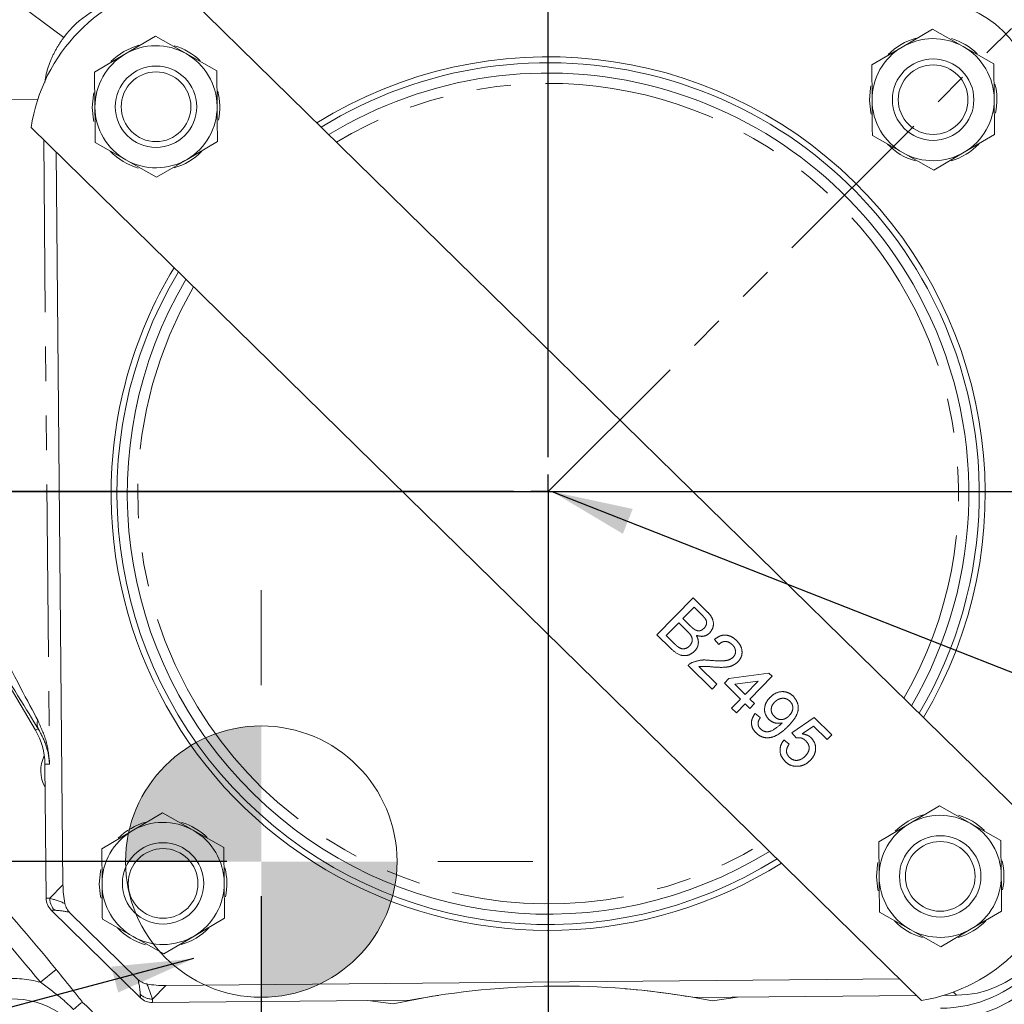
# Model space of a CAD drawing. Units: millimetres. Extents: x 7 to 835, y 10 to 581.
# Drawn here: x 419 to 456, y 210 to 246 of the extents above; entities that cross this region are included whole.
import ezdxf

# ---------------------------------------------------------------- set-up
doc = ezdxf.new("R2010")
doc.units = ezdxf.units.MM
doc.linetypes.add('PHANTOM', pattern=[12.7, 6.35, -1.27, 1.27, -1.27, 1.27, -1.27])
doc.layers.add('SLD-0', color=7, linetype='Continuous')
doc.styles.add('SLDTEXTSTYLE0', font='TXT', dxfattribs={"width": 0.605})
doc.dimstyles.new('SLDDIMSTYLE0', dxfattribs={"dimtxt": 3, "dimasz": 3, "dimexe": 0, "dimexo": 0.0625, "dimgap": 0.75, "dimtad": 0, "dimdec": 1, "dimlfac": 4, "dimrnd": 1e-09, "dimzin": 12, "dimdsep": 46, "dimtxsty": 'SLDTEXTSTYLE0', "dimsah": 1, "dimcen": 0.09, "dimadec": 0, "dimazin": 3, "dimtfac": 1, "dimtdec": 3, "dimtofl": 0, "dimtmove": 0, "dimatfit": 3, "dimfxl": 0, "dimfrac": 2, "dimtolj": 1, "dimtzin": 12, "dimarcsym": 0})
doc.dimstyles.new('SLDDIMSTYLE1', dxfattribs={"dimtxt": 3, "dimasz": 3, "dimexe": 0, "dimexo": 0.0625, "dimgap": 0.75, "dimtad": 0, "dimdec": 1, "dimlfac": 4, "dimrnd": 1e-09, "dimzin": 4, "dimdsep": 46, "dimtxsty": 'SLDTEXTSTYLE0', "dimsah": 1, "dimcen": 0.09, "dimadec": 0, "dimazin": 1, "dimtfac": 1, "dimtdec": 3, "dimtofl": 0, "dimtmove": 0, "dimatfit": 3, "dimfxl": 0, "dimfrac": 2, "dimtolj": 1, "dimtzin": 12, "dimarcsym": 0})
doc.dimstyles.new('SLDDIMSTYLE2', dxfattribs={"dimtxt": 3, "dimasz": 3, "dimexe": 0, "dimexo": 0.0625, "dimgap": 0.75, "dimtad": 0, "dimdec": 1, "dimlfac": 4, "dimrnd": 1e-09, "dimzin": 12, "dimdsep": 46, "dimtxsty": 'SLDTEXTSTYLE0', "dimsah": 1, "dimcen": 0.09, "dimadec": 0, "dimazin": 3, "dimtfac": 1, "dimtdec": 3, "dimtmove": 0, "dimatfit": 0, "dimfxl": 0, "dimfrac": 2, "dimtolj": 1, "dimtzin": 12, "dimarcsym": 0})
doc.dimstyles.new('SLDDIMSTYLE5', dxfattribs={"dimtxt": 0.18, "dimasz": 3, "dimexe": 0, "dimexo": 0.0625, "dimgap": 0, "dimtad": 0, "dimtih": 1, "dimtoh": 1, "dimdec": 0, "dimrnd": 1e-09, "dimzin": 0, "dimdsep": 46, "dimtxsty": 'Standard', "dimsah": 1, "dimcen": 0.09, "dimadec": 0, "dimazin": 0, "dimtfac": 3, "dimtdec": 0, "dimtofl": 0, "dimtmove": 0, "dimatfit": 3, "dimfxl": 0, "dimfrac": 2, "dimtolj": 1, "dimtzin": 0, "dimarcsym": 0})

# ---------------------------------------------------------------- blocks, each defined once
blk = doc.blocks.new('_D_1')
at = {"layer": 'SLD-0'}
for p, q in [((474.509, 334.194), (316.535, 334.194)), ((319.71, 334.194), (319.71, 288.088)), ((319.71, 228.496), (319.71, 274.603)), ((355.188, 228.496), (316.535, 228.496))]:
    blk.add_line(p, q, dxfattribs=at)
for points in [[(319.71, 334.194), (319.248, 331.194), (320.171, 331.194)], [(319.71, 228.496), (320.171, 231.496), (319.248, 231.496)]]:
    blk.add_solid(points, dxfattribs=at)
at = {"layer": 'SLD-0', "insert": (318.142, 276.19), "char_height": 3, "attachment_point": 1, "rotation": 90, "style": 'SLDTEXTSTYLE0'}
blk.add_mtext('422.8', dxfattribs=at)
blk = doc.blocks.new('_D_2')
at = {"layer": 'SLD-0'}
for p, q in [((518.671, 228.496), (546.166, 228.496)), ((542.991, 228.496), (542.991, 210.239)), ((542.991, 178.496), (542.991, 196.754)), ((440.011, 178.496), (546.166, 178.496))]:
    blk.add_line(p, q, dxfattribs=at)
for points in [[(542.991, 228.496), (542.53, 225.496), (543.453, 225.496)], [(542.991, 178.496), (543.453, 181.496), (542.53, 181.496)]]:
    blk.add_solid(points, dxfattribs=at)
at = {"layer": 'SLD-0', "insert": (541.424, 198.341), "char_height": 3, "attachment_point": 1, "rotation": 90, "style": 'SLDTEXTSTYLE0'}
blk.add_mtext('200.0', dxfattribs=at)
blk = doc.blocks.new('_D_3')
at = {"layer": 'SLD-0'}
for p, q in [((438.741, 227.226), (438.741, 105.698)), ((514.991, 175.726), (514.991, 105.698)), ((438.741, 108.873), (470.124, 108.873)), ((514.991, 108.873), (483.609, 108.873))]:
    blk.add_line(p, q, dxfattribs=at)
for points in [[(438.741, 108.873), (441.741, 108.412), (441.741, 109.335)], [(514.991, 108.873), (511.991, 109.335), (511.991, 108.412)]]:
    blk.add_solid(points, dxfattribs=at)
at = {"layer": 'SLD-0', "insert": (471.711, 110.441), "char_height": 3, "attachment_point": 1, "style": 'SLDTEXTSTYLE0'}
blk.add_mtext('305.0', dxfattribs=at)
blk = doc.blocks.new('_D_4')
at = {"layer": 'SLD-0'}
for p, q in [((438.741, 227.226), (438.741, 105.698)), ((362.491, 175.726), (362.491, 105.698)), ((362.491, 108.873), (393.874, 108.873)), ((438.741, 108.873), (407.359, 108.873))]:
    blk.add_line(p, q, dxfattribs=at)
for points in [[(362.491, 108.873), (365.491, 108.412), (365.491, 109.335)], [(438.741, 108.873), (435.741, 109.335), (435.741, 108.412)]]:
    blk.add_solid(points, dxfattribs=at)
at = {"layer": 'SLD-0', "insert": (395.461, 110.441), "char_height": 3, "attachment_point": 1, "style": 'SLDTEXTSTYLE0'}
blk.add_mtext('305.0', dxfattribs=at)
blk = doc.blocks.new('_D_8')
at = {"layer": 'SLD-0', "color": 7}
for p, q in [((428.177, 213.589), (428.177, 116.986)), ((438.741, 158.063), (438.741, 116.986)), ((428.177, 120.161), (438.741, 120.161)), ((438.741, 120.161), (442.923, 120.161))]:
    blk.add_line(p, q, dxfattribs=at)
for points in [[(428.177, 120.161), (431.177, 119.699), (431.177, 120.622)], [(438.741, 120.161), (435.741, 120.622), (435.741, 119.699)]]:
    blk.add_solid(points, dxfattribs=at)
at = {"layer": 'SLD-0', "color": 7, "char_height": 3, "attachment_point": 1, "style": 'SLDTEXTSTYLE0'}
for s, insert in [('42.3', (444.519, 124.028)), ('(CoG)', (442.923, 119.424))]:
    blk.add_mtext(s, dxfattribs=dict(at, insert=insert))
blk = doc.blocks.new('_D_9')
at = {"layer": 'SLD-0', "color": 7}
for p, q in [((319.71, 228.496), (319.71, 234.266)), ((368.308, 228.496), (316.535, 228.496)), ((426.907, 214.859), (316.535, 214.859)), ((319.71, 214.859), (319.71, 209.09))]:
    blk.add_line(p, q, dxfattribs=at)
for points in [[(319.71, 228.496), (320.171, 231.496), (319.248, 231.496)], [(319.71, 214.859), (319.248, 211.859), (320.171, 211.859)]]:
    blk.add_solid(points, dxfattribs=at)
at = {"layer": 'SLD-0', "color": 7, "char_height": 3, "attachment_point": 1, "rotation": 90, "style": 'SLDTEXTSTYLE0'}
for s, insert in [('(CoG)', (320.447, 216.071)), ('54.5', (315.842, 217.667))]:
    blk.add_mtext(s, dxfattribs=dict(at, insert=insert))
blk = doc.blocks.new('SW_CENTERMARKSYMBOL_20')
at = {"layer": 'SLD-0', "color": 0}
for p, q in [((0, 1.27), (0, 2.76)), ((0, 0), (0, 0.635)), ((-1.27, 0), (-2.76, 0)), ((0, 0), (-0.635, 0)), ((0, 0), (0, -0.635)), ((0, 0), (0.635, 0)), ((1.27, 0), (2.76, 0)), ((0, -1.27), (0, -2.76))]:
    blk.add_line(p, q, dxfattribs=at)
blk = doc.blocks.new('SW_CENTERMARKSYMBOL_39')
at = {"layer": 'SLD-0', "color": 0}
for p, q in [((0, 1.27), (0, 69.164)), ((0, 0), (0, 0.635)), ((-1.27, 0), (-69.164, 0)), ((0, 0), (-0.635, 0)), ((0, 0), (0, -0.635)), ((0, 0), (0.635, 0)), ((1.27, 0), (69.164, 0)), ((0, -1.27), (0, -69.164))]:
    blk.add_line(p, q, dxfattribs=at)
blk = doc.blocks.new('CENTER_OF_MASS')
at = {"linetype": 'Continuous', "lineweight": 0}
h = blk.add_hatch(color=0, dxfattribs=at)
edge = h.paths.add_edge_path(flags=0)
edge.add_arc((0, 0), 5, 90, 180)
edge.add_line((-5, 0), (0, 0))
edge.add_line((0, 0), (0, 5))
h = blk.add_hatch(color=0, dxfattribs=at)
edge = h.paths.add_edge_path(flags=0)
edge.add_arc((0, 0), 5, 270, 360)
edge.add_line((5, 0), (0, 0))
edge.add_line((0, 0), (0, -5))
at = {"color": 0, "linetype": 'Continuous', "lineweight": 0}
for p, q in [((0, 10), (0, 6.5)), ((-10, 0), (-6.5, 0)), ((10, 0), (6.5, 0)), ((0, -10), (0, -6.5))]:
    blk.add_line(p, q, dxfattribs=at)
blk.add_circle((0, 0), 5, dxfattribs=at)

msp = doc.modelspace()

# ---------------------------------------------------------------- linework, layer by layer
at = {"color": 7, "linetype": 'PHANTOM', "lineweight": 30}
for q in [(492.58902385, 282.3440376), (438.74137169, 126.62668008)]:
    msp.add_line((438.74137169, 228.49638545), q, dxfattribs=at)
at = {"color": 7, "linetype": 'Continuous', "lineweight": 0}
for p, q in [((424.94782612, 247.25950392), (457.74477888, 215.08906221)), ((452.89910712, 245.5367426), (451.78007538, 244.87699418)), ((454.02998188, 244.8975069), (452.89910712, 245.5367426)), ((424.27529673, 245.27577516), (423.156265, 244.61602674)), ((425.40617149, 244.63653946), (424.27529673, 245.27577516)), ((423.156265, 244.61602674), (422.03723326, 243.95627832)), ((426.53704625, 243.99730377), (425.40617149, 244.63653946)), ((451.78007538, 244.87699418), (450.66104365, 244.21724575)), ((455.16085664, 244.2582712), (454.02998188, 244.8975069)), ((450.66104365, 244.21724575), (450.67288668, 242.91826163)), ((455.17269966, 242.95928708), (455.16085664, 244.2582712)), ((422.03723326, 243.95627832), (422.04907629, 242.6572942)), ((426.54888928, 242.69831965), (426.53704625, 243.99730377)), ((452.49776623, 209.73986534), (419.70081347, 241.91030704)), ((422.06091932, 241.35831008), (423.19179408, 240.71907438)), ((425.44170057, 240.73958711), (426.5607323, 241.39933553)), ((450.6847297, 241.61927751), (451.81560446, 240.98004182)), ((454.06551096, 241.00055454), (455.18454269, 241.66030296)), ((420.87210547, 214.00595886), (420.62597115, 241.00282239)), ((451.81560446, 240.98004182), (452.94647922, 240.34080612)), ((452.94647922, 240.34080612), (454.06551096, 241.00055454)), ((423.19179408, 240.71907438), (424.32266884, 240.07983868)), ((424.32266884, 240.07983868), (425.44170057, 240.73958711)), ((418.1276235, 222.63871018), (419.86085526, 219.69889058)), ((420.25220269, 213.51307038), (420.20717379, 218.45199607)), ((424.53626417, 216.65196478), (423.41723243, 215.99221635)), ((425.66713893, 216.01272908), (424.53626417, 216.65196478)), ((453.16007455, 216.91293221), (452.04104282, 216.25318379)), ((454.29094931, 216.27369652), (453.16007455, 216.91293221)), ((455.42182407, 215.63446082), (454.29094931, 216.27369652)), ((423.41723243, 215.99221635), (422.2982007, 215.33246793)), ((426.79801369, 215.37349338), (425.66713893, 216.01272908)), ((452.04104282, 216.25318379), (450.92201109, 215.59343537)), ((450.92201109, 215.59343537), (450.93385411, 214.29445125)), ((455.4336671, 214.3354767), (455.42182407, 215.63446082)), ((422.2982007, 215.33246793), (422.31004373, 214.03348381)), ((426.80985671, 214.07450926), (426.79801369, 215.37349338)), ((423.7298037, 209.84180742), (420.43927781, 213.07287499)), ((454.32647839, 212.37674416), (455.44551013, 213.03649258)), ((421.11812443, 212.9895888), (423.63415409, 210.51902265)), ((422.32188675, 212.73449969), (423.45276151, 212.095264)), ((425.70266801, 212.11577672), (426.82169974, 212.77552514)), ((450.94569714, 212.99546713), (452.0765719, 212.35623143)), ((452.0765719, 212.35623143), (453.20744666, 211.71699573)), ((453.20744666, 211.71699573), (454.32647839, 212.37674416)), ((423.45276151, 212.095264), (424.58363627, 211.4560283)), ((424.58363627, 211.4560283), (425.70266801, 212.11577672)), ((451.68408263, 210.53800536), (424.65484081, 210.29157584)), ((433.66439525, 209.74932074), (424.17333681, 209.66278938)), ((452.314777, 209.91935898), (444.1593152, 209.84500445)), ((444.79298815, 209.72779693), (445.72196006, 209.85925131)), ((453.78752202, 209.93278621), (453.30537367, 209.92839039)), ((421.5934491, 209.67180205), (421.59324189, 209.67197846)), ((432.10095042, 209.73506658), (433.03216469, 209.6205718))]:
    msp.add_line(p, q, dxfattribs=at)
at = {"color": 8, "linetype": 'PHANTOM', "lineweight": 0}
for p, q in [((418.42306858, 247.07828614), (420.90026241, 245.23107204)), ((418.2449907, 242.94584948), (419.94668248, 242.96136405)), ((420.16300197, 241.4569476), (420.37272769, 218.45350544)), ((442.74593981, 223.21915959), (444.07992607, 224.57912489)), ((444.07992607, 224.57912489), (444.58909578, 224.07968172)), ((444.11779456, 224.23407955), (443.70733725, 223.81562869)), ((444.37687449, 223.97994875), (444.11779456, 224.23407955)), ((443.55341575, 223.65870961), (443.09165128, 223.18795239)), ((443.8530876, 223.36476232), (443.55341575, 223.65870961)), ((443.70733725, 223.81562869), (443.98766663, 223.54065435)), ((443.25647165, 222.71838029), (442.74593981, 223.21915959)), ((443.09165128, 223.18795239), (443.41338986, 222.87235989)), ((445.029101, 222.8612256), (444.87184886, 223.04968493)), ((444.78588777, 221.21818018), (443.89667968, 222.09040197)), ((444.29164016, 222.0450977), (444.95691165, 221.39253471)), ((445.40390519, 221.60409159), (446.86993156, 221.80820496)), ((446.86993156, 221.80820496), (446.99197973, 221.68848825)), ((444.95691165, 221.39253471), (444.78588777, 221.21818018)), ((445.23288131, 221.42973707), (445.40390519, 221.60409159)), ((445.8256867, 220.84825587), (445.23288131, 221.42973707)), ((446.47718079, 221.51243765), (445.61912406, 221.39298399)), ((445.61912406, 221.39298399), (445.99671058, 221.0226104)), ((445.99671058, 221.0226104), (446.47718079, 221.51243765)), ((446.99197973, 221.68848825), (446.1710651, 220.85158652)), ((445.50074132, 220.51698227), (445.8256867, 220.84825587)), ((446.00004122, 220.67723199), (445.67509585, 220.34595839)), ((446.17439575, 220.50620811), (446.00004122, 220.67723199)), ((446.1710651, 220.85158652), (446.34541963, 220.68056264)), ((446.34541963, 220.68056264), (446.17439575, 220.50620811)), ((445.67509585, 220.34595839), (445.50074132, 220.51698227)), ((446.36618573, 220.31808184), (446.55764264, 220.16449342)), ((447.72015587, 219.60577671), (448.54373502, 220.16637571)), ((448.54373502, 220.16637571), (449.18884676, 219.53358735)), ((419.96088915, 219.75786764), (419.86085526, 219.69889058)), ((447.87740801, 219.41731737), (447.72015587, 219.60577671)), ((448.51519148, 219.85226261), (448.10047284, 219.56788708)), ((449.01782288, 219.35923283), (448.51519148, 219.85226261)), ((447.42908221, 219.34391185), (447.62053913, 219.19032343)), ((449.18884676, 219.53358735), (449.01782288, 219.35923283)), ((420.37272769, 218.45350544), (420.20717379, 218.45199607)), ((420.38198483, 213.50681899), (420.87210547, 214.00595886)), ((420.25220269, 213.51307038), (420.38198483, 213.50681899)), ((420.5689171, 213.06663048), (420.43927781, 213.07287499)), ((420.62038674, 210.88537793), (420.03983249, 210.41055506)), ((424.65484081, 210.29157584), (424.16472017, 209.79243597)), ((423.7298037, 209.84180742), (423.72119654, 209.9713113)), ((424.16472017, 209.79243597), (424.17333681, 209.66278938)), ((453.78752202, 209.93278621), (453.6677402, 210.05040362))]:
    msp.add_line(p, q, dxfattribs=at)
at = {"color": 7, "linetype": 'Continuous', "lineweight": 0, "flags": 128}
for points in [[(422.00636366, 243.19166276), (421.99054473, 243.11514432), (421.94958043, 242.65638708)], [(450.63017405, 243.4526302), (450.61435511, 243.37611175), (450.57339081, 242.91735452)], [(450.57339081, 242.91735452), (450.62271272, 242.45942043), (450.63568584, 242.40091719)], [(421.94958043, 242.65638708), (421.99890234, 242.19845299), (422.01187546, 242.13994975)], [(450.89114149, 214.82881981), (450.87532255, 214.75230137), (450.83435825, 214.29354413)], [(422.2673311, 214.56785237), (422.25151216, 214.49133393), (422.21054786, 214.03257669)], [(450.83435825, 214.29354413), (450.88368016, 213.83561004), (450.89665328, 213.7771068)], [(422.21054786, 214.03257669), (422.25986977, 213.57464261), (422.2728429, 213.51613937)], [(434.69934071, 209.92877269), (434.48662426, 209.89499839), (433.03216469, 209.6205718)]]:
    msp.add_lwpolyline(points, dxfattribs=at)
at = {"color": 7, "linetype": 'Continuous', "lineweight": 0}
for centre, radius in [((452.92279317, 242.93877436), 1.5), ((452.92279317, 242.93877436), 1.28349365), ((424.29898278, 242.67780692), 1.5), ((424.29898278, 242.67780692), 1.28349365), ((424.55995022, 214.05399654), 1.5), ((453.18376061, 214.31496397), 1.5), ((453.18376061, 214.31496397), 1.28349365), ((424.55995022, 214.05399654), 1.28349365)]:
    msp.add_circle(centre, radius, dxfattribs=at)
for centre, radius, start, end in [((425.98445447, 240.99468934), 6.35, 99.395504745, 171.709521147), ((424.29898278, 242.67780692), 2.3495, 105.483487502, 134.901963969), ((452.92279317, 242.93877436), 2.3495, 105.483487502, 134.901963969), ((452.92279317, 242.93877436), 2.25, 60.52235947, 120.52235947), ((452.92279317, 242.93877436), 2.3495, 46.196341902, 73.316318367), ((424.29898278, 242.67780692), 2.25, 120.52235947, 180.52235947), ((424.29898278, 242.67780692), 2.25, 60.52235947, 120.52235947), ((424.29898278, 242.67780692), 2.3495, 46.196341901, 73.316318368), ((424.29898278, 242.67780692), 2.25, 0.52235947, 60.52235947), ((452.92279317, 242.93877436), 2.25, 120.52235947, 180.52235947), ((452.92279317, 242.93877436), 2.25, 0.52235947, 60.52235947), ((438.74205545, 228.42138856), 16.09781885, 329.165818568, 121.939207324), ((438.74205545, 228.42138856), 15.88135, 28.398733968, 121.750004434), ((438.74205545, 228.42138856), 15.50035, 28.398733968, 121.403759569), ((452.92279317, 242.93877436), 2.3495, 347.826055768, 14.217587581), ((424.29898278, 242.67780692), 2.3495, 347.826055768, 14.217587581), ((452.92279317, 242.93877436), 2.25, 180.52235947, 240.52235947), ((452.92279317, 242.93877436), 2.25, 300.52235947, 0.52235947), ((424.29898278, 242.67780692), 2.25, 180.52235947, 240.52235947), ((424.29898278, 242.67780692), 2.25, 300.52235947, 0.52235947), ((424.29898278, 242.67780692), 2.3495, 224.17607791, 253.868059145), ((424.29898278, 242.67780692), 2.3495, 286.399003916, 315.847129256), ((452.92279317, 242.93877436), 2.3495, 224.17607791, 253.868059146), ((452.92279317, 242.93877436), 2.25, 240.52235947, 300.52235947), ((452.92279317, 242.93877436), 2.3495, 286.399003916, 315.847129256), ((424.29898278, 242.67780692), 2.25, 240.52235947, 300.52235947), ((438.74205545, 228.42138856), 16.09781885, 148.855411162, 180.52235947), ((438.74205545, 228.42138856), 15.88135, 149.040135504, 302.064890388), ((438.74205545, 228.42138856), 15.50035, 149.378166294, 301.726859598), ((438.74205545, 228.42138856), 15.88135, 329.355021458, 28.398733968), ((438.74205545, 228.42138856), 15.50035, 329.701266323, 28.398733968), ((438.74205545, 228.42138856), 16.09781885, 180.52235947, 302.24961473), ((417.70727769, 218.42920415), 2.5, 0.52235947, 30.52235947), ((421.30541427, 218.21124846), 1.250375, 153.690358727, 209.294950577), ((424.55995022, 214.05399654), 2.3495, 105.483487502, 134.901963969), ((424.55995022, 214.05399654), 2.25, 60.52235947, 120.52235947), ((424.55995022, 214.05399654), 2.3495, 46.196341902, 73.316318367), ((453.18376061, 214.31496397), 2.3495, 105.483487502, 134.901963969), ((453.18376061, 214.31496397), 2.25, 60.52235947, 120.52235947), ((453.18376061, 214.31496397), 2.3495, 46.196341902, 73.316318367), ((453.18376061, 214.31496397), 2.25, 0.52235947, 60.52235947), ((424.55995022, 214.05399654), 2.25, 120.52235947, 180.52235947), ((424.55995022, 214.05399654), 2.25, 0.52235947, 60.52235947), ((453.18376061, 214.31496397), 2.25, 120.52235947, 180.52235947), ((451.46113788, 216.00467991), 6.35, 279.395504745, 351.709521147), ((453.18376061, 214.31496397), 2.3495, 347.826055768, 14.217587581), ((424.55995022, 214.05399654), 2.3495, 347.826055768, 14.217587581), ((358.56403696, 160.13082076), 80.16866983, 39.2789968141, 42.5257402987), ((453.18376061, 214.31496397), 2.25, 180.52235947, 240.52235947), ((453.1461482, 214.32712157), 4.875, 270.52235947, 0.52235947), ((453.18376061, 214.31496397), 2.25, 300.52235947, 0.52235947), ((424.55995022, 214.05399654), 2.25, 180.52235947, 240.52235947), ((424.55995022, 214.05399654), 2.25, 300.52235947, 0.52235947), ((453.18376061, 214.31496397), 2.3495, 224.17607791, 253.868059146), ((453.18376061, 214.31496397), 2.3495, 286.399003916, 315.847129256), ((424.55995022, 214.05399654), 2.3495, 224.17607791, 253.868059146), ((424.55995022, 214.05399654), 2.3495, 286.399003916, 315.847129256), ((453.18376061, 214.31496397), 2.25, 240.52235947, 300.52235947), ((424.55995022, 214.05399654), 2.25, 240.52235947, 300.52235947), ((439.17396226, 181.0483574), 29.225, 80.178153511, 100.866565428), ((439.17342461, 181.06345313), 29.21, 78.908001723, 85.268888072), ((419.00003428, 206.62579354), 3.17499683, 253.356352867, 95.047298149), ((419.00003428, 206.62579354), 4.000496, 319.588456323, 49.59235395)]:
    msp.add_arc(centre, radius, start, end, dxfattribs=at)
at = {"color": 8, "linetype": 'PHANTOM', "lineweight": 0}
for centre, radius, start, end in [((438.74205545, 228.42138856), 15.11935, 330.065530742, 121.03949515), ((438.74205545, 228.42138856), 15.11935, 149.733763044, 208.398733968), ((438.74205545, 228.42138856), 15.11935, 208.398733968, 301.371262847), ((420.30553709, 219.93375334), 0.38693408, 159.364962847, 207.036785143), ((438.74137169, 228.49638545), 31.34684067, 302.242400605, 333.737712856), ((453.1461482, 214.32712157), 5.30039475, 270.52235947, 0.52235947), ((453.1461482, 214.32712157), 6.92440484, 270.52235947, 0.52235947), ((358.56403696, 160.13082076), 79.41866983, 39.2789968141, 42.5257402987), ((421.00704057, 213.51247176), 0.62508129, 180.518148252, 225.500231356), ((419.00003428, 206.62579354), 3.92499683, 74.637981748, 95.047298149), ((424.15897551, 210.41749086), 0.62508129, 225.544487583, 270.526570687)]:
    msp.add_arc(centre, radius, start, end, dxfattribs=at)
for centre, major_axis, ratio, start_param, end_param in [((423.91171793, 242.98374859), (2.6812158, -2.63276744), 0.9979482851, 2.5652919636, 3.2770463933), ((416.54701543, 226.88174673), (-3.81785291, 7.54655893), 0.0120126795, 2.1092724308, 2.6904852823), ((416.00880553, 226.5644339), (-4.44280722, 7.54077881), 0.0130862297, 2.1076627155, 2.6888755671), ((421.20111165, 210.55765518), (2.67571471, -2.62736575), 0.576949851, 2.1703419077, 2.3558518739), ((420.76328406, 210.11177065), (2.22976226, -2.18947146), 0.8922028216, 2.1702510596, 2.3558518739), ((420.76328406, 210.11177065), (2.22976226, -2.18947146), 0.8922028216, 0.7857407797, 0.971341594), ((421.20111165, 210.55765518), (2.67571471, -2.62736575), 0.576949851, 0.7857407797, 0.9712507459)]:
    msp.add_ellipse(centre, major_axis=major_axis, ratio=ratio, start_param=start_param, end_param=end_param, dxfattribs=at)
at = {"color": 7, "linetype": 'Continuous', "lineweight": 0}
for centre, major_axis, ratio, start_param, end_param in [((452.86089929, 242.80004828), (2.62916673, 2.67754882), 0.999315002, 5.4981297601, 7.0682408542), ((424.62321161, 214.04272885), (-2.62916673, -2.67754882), 0.999315002, 5.4981297601, 5.6836397263), ((420.87739118, 213.51874576), (-0.6244909, 0.03008068), 0.9996562, 0.0572283822, 0.8424753773), ((453.75075203, 213.68389235), (2.67754882, -2.62916673), 0.999315002, 5.4981297601, 7.0682408542), ((424.62321161, 214.04272885), (-2.62916673, -2.67754882), 0.999315002, 0.5995455809, 0.7850555471), ((424.16761232, 210.28797742), (-0.04146189, 0.62383864), 0.9996562, 2.2991172763, 3.0843642714)]:
    msp.add_ellipse(centre, major_axis=major_axis, ratio=ratio, start_param=start_param, end_param=end_param, dxfattribs=at)
at = {"color": 8, "linetype": 'PHANTOM', "lineweight": 0}
for points, knots in [([(420.90026241, 245.23107204), (420.80674369, 245.09595704), (420.61697719, 244.82178413), (420.3979543, 244.35007201), (420.2509558, 243.93116927), (420.21634053, 243.65289801), (420.2057104, 243.56744268)], [0, 0, 0, 0, 0.2671867826, 0.5421706209, 0.859403497, 1, 1, 1, 1]), ([(444.48472914, 223.45720617), (444.51696565, 223.49813837), (444.56541732, 223.55965976), (444.58453181, 223.66288287), (444.56662268, 223.76635036), (444.48445385, 223.87051393), (444.41279469, 223.94340902), (444.37687449, 223.97994875)], [0, 0, 0, 0, 0.2490031653, 0.3742534197, 0.4992235743, 0.7489784887, 1, 1, 1, 1]), ([(444.58909578, 224.07968172), (444.64751196, 224.0184987), (444.76388594, 223.89661277), (444.84757646, 223.66768773), (444.81296392, 223.44571392), (444.7330341, 223.33920242), (444.69308706, 223.28597049)], [0, 0, 0, 0, 0.2811160895, 0.5600262415, 0.7801115154, 1, 1, 1, 1]), ([(443.98766663, 223.54065435), (444.0185303, 223.51040274), (444.07360535, 223.45641989), (444.13840422, 223.41472301), (444.16689027, 223.39639277)], [0, 0, 0, 0, 0.56039298463, 1, 1, 1, 1]), ([(443.95020981, 222.80764503), (443.98414065, 222.85060408), (444.03515147, 222.91518769), (444.05393621, 223.02348261), (444.04079206, 223.13201492), (443.96582758, 223.24942685), (443.89073446, 223.32624875), (443.8530876, 223.36476232)], [0, 0, 0, 0, 0.2489451601, 0.3742582661, 0.4994353555, 0.7490490275, 1, 1, 1, 1]), ([(444.20203833, 223.19353319), (444.22748927, 223.14040776), (444.27832279, 223.03429962), (444.27834207, 222.86682337), (444.22937105, 222.72211979), (444.1693535, 222.65191631), (444.13932754, 222.61679447)], [0, 0, 0, 0, 0.2802111302, 0.5596695371, 0.7797087448, 1, 1, 1, 1]), ([(444.16689027, 223.39639277), (444.1971862, 223.38386437), (444.25770511, 223.35883772), (444.37916632, 223.36940864), (444.44471813, 223.42392865), (444.48472914, 223.45720617)], [0, 0, 0, 0, 0.2808694613, 0.5610625923, 1, 1, 1, 1]), ([(444.69308706, 223.28597049), (444.65481699, 223.25461787), (444.57825932, 223.19189827), (444.40246373, 223.14416886), (444.27799789, 223.17482452), (444.20203833, 223.19353319)], [0, 0, 0, 0, 0.2803359728, 0.5608002774, 1, 1, 1, 1]), ([(444.87184886, 223.04968493), (444.94110907, 223.10017118), (445.07923959, 223.20085947), (445.32691864, 223.21963571), (445.53334904, 223.13811259), (445.63372715, 223.04988289), (445.68398772, 223.00570519)], [0, 0, 0, 0, 0.2802352436, 0.5588929667, 0.7791322684, 1, 1, 1, 1]), ([(443.41338986, 222.87235989), (443.43515288, 222.85094914), (443.47400851, 222.81272245), (443.5171517, 222.77943594), (443.53613042, 222.76479319)], [0, 0, 0, 0, 0.5600993166, 1, 1, 1, 1]), ([(443.53613042, 222.76479319), (443.57332521, 222.74280718), (443.64750751, 222.6989577), (443.77140206, 222.69919547), (443.8750781, 222.73990393), (443.92515785, 222.78505739), (443.95020981, 222.80764503)], [0, 0, 0, 0, 0.2802899078, 0.5590178684, 0.7794024406, 1, 1, 1, 1]), ([(445.52625222, 222.85252727), (445.48588636, 222.88662542), (445.40534627, 222.95465984), (445.25510078, 222.98213336), (445.12229118, 222.94334622), (445.06019914, 222.88862976), (445.029101, 222.8612256)], [0, 0, 0, 0, 0.28041013783, 0.55948904397, 0.77937471612, 1, 1, 1, 1]), ([(445.55824491, 222.3892301), (445.58776017, 222.42851253), (445.64683849, 222.50714101), (445.64753189, 222.64912147), (445.60337554, 222.76730932), (445.55198039, 222.82409874), (445.52625222, 222.85252727)], [0, 0, 0, 0, 0.2790799305, 0.5586118521, 0.7790431331, 1, 1, 1, 1]), ([(445.68398772, 223.00570519), (445.7392897, 222.94338633), (445.84963322, 222.81904209), (445.89892564, 222.585877), (445.85848355, 222.37173525), (445.77563889, 222.27048349), (445.73420279, 222.21984079)], [0, 0, 0, 0, 0.28048226557, 0.55964364714, 0.77974864187, 1, 1, 1, 1]), ([(444.13932754, 222.61679447), (444.09107806, 222.57608836), (443.99457048, 222.49466887), (443.80932352, 222.43844736), (443.52988436, 222.46999581), (443.36924016, 222.61593462), (443.25647165, 222.71838029)], [0, 0, 0, 0, 0.1871426522, 0.3743186593, 0.5607862151, 1, 1, 1, 1]), ([(443.89667968, 222.09040197), (443.91977774, 222.11297245), (443.96102749, 222.15328002), (444.01140982, 222.18117941), (444.03358024, 222.19345636)], [0, 0, 0, 0, 0.5599563388, 1, 1, 1, 1]), ([(444.03358024, 222.19345636), (444.16007566, 222.23516883), (444.38662409, 222.30987424), (444.62300946, 222.2846757), (444.72740686, 222.273547)], [0, 0, 0, 0, 0.55835928238, 1, 1, 1, 1]), ([(444.72740686, 222.273547), (444.88725975, 222.26262921), (445.10978598, 222.2474309), (445.40209712, 222.27806944), (445.50631119, 222.3522588), (445.55824491, 222.3892301)], [0, 0, 0, 0, 0.5613126545, 0.7813858729, 1, 1, 1, 1]), ([(445.73420279, 222.21984079), (445.66129674, 222.16392148), (445.51513137, 222.0518119), (445.18432963, 222.00695351), (444.95182592, 222.02250216), (444.80961228, 222.03201267)], [0, 0, 0, 0, 0.27874148002, 0.5588336824, 1, 1, 1, 1]), ([(444.80961228, 222.03201267), (444.71297057, 222.04309979), (444.54058665, 222.06287637), (444.36763279, 222.05052476), (444.29164016, 222.0450977)], [0, 0, 0, 0, 0.5606190332, 1, 1, 1, 1]), ([(446.91499966, 220.91246117), (446.98362049, 220.97224917), (447.12060331, 221.09159963), (447.37677409, 221.13945134), (447.60928522, 221.09116873), (447.71947922, 221.00042138), (447.77460746, 220.95502197)], [0, 0, 0, 0, 0.2803253271, 0.5595931987, 0.7796717394, 1, 1, 1, 1]), ([(446.8716012, 220.09601029), (446.81871457, 220.16436692), (446.71285368, 220.30119343), (446.70652815, 220.5511204), (446.78203164, 220.76006154), (446.87064517, 220.86162484), (446.91499966, 220.91246117)], [0, 0, 0, 0, 0.279045781, 0.5585539241, 0.7790392643, 1, 1, 1, 1]), ([(447.08026854, 220.73217471), (447.04439134, 220.68866782), (446.97276185, 220.60180551), (446.94921846, 220.44091849), (446.99060119, 220.29980997), (447.04927106, 220.23384725), (447.07864634, 220.20082053)], [0, 0, 0, 0, 0.2801875479, 0.5593996772, 0.7793968426, 1, 1, 1, 1]), ([(447.64738401, 220.77191487), (447.5994522, 220.80860963), (447.50356858, 220.88201448), (447.32905891, 220.88193936), (447.18464127, 220.82683724), (447.11508057, 220.76374804), (447.08026854, 220.73217471)], [0, 0, 0, 0, 0.2792514793, 0.5586195571, 0.7791087459, 1, 1, 1, 1]), ([(447.77460746, 220.95502197), (447.83855849, 220.87004956), (447.96646357, 220.70010073), (447.95793838, 220.36561901), (447.80480864, 220.08605804), (447.6614329, 219.93301023), (447.58956038, 219.85628921)], [0, 0, 0, 0, 0.2489513493, 0.4979144478, 0.7483105723, 1, 1, 1, 1]), ([(447.61615891, 220.23217966), (447.65356269, 220.27553231), (447.72820169, 220.36204226), (447.76568247, 220.52179347), (447.73552637, 220.6695143), (447.67678305, 220.73776014), (447.64738401, 220.77191487)], [0, 0, 0, 0, 0.2806367446, 0.5600087835, 0.7797992879, 1, 1, 1, 1]), ([(446.39981749, 219.60086977), (446.35087238, 219.65775297), (446.25315007, 219.77132424), (446.21927424, 219.98511986), (446.26694777, 220.17304136), (446.3330824, 220.26969993), (446.36618573, 220.31808184)], [0, 0, 0, 0, 0.27996260137, 0.55896482643, 0.77924228955, 1, 1, 1, 1]), ([(419.94342707, 220.07011433), (420.05858521, 219.81344283), (420.29226586, 219.29260111), (420.36271133, 218.73642092), (420.37267627, 218.454958), (420.37272769, 218.45350544)], [0, 0, 0, 0, 0.4915081453, 0.9973758128, 1, 1, 1, 1]), ([(446.55764264, 220.16449342), (446.53472634, 220.12816529), (446.48902803, 220.05572192), (446.46424221, 219.93481285), (446.49585218, 219.82542919), (446.54042325, 219.7744722), (446.56272913, 219.74897043)], [0, 0, 0, 0, 0.28072760685, 0.55981005428, 0.77970402372, 1, 1, 1, 1]), ([(446.56272913, 219.74897043), (446.59088206, 219.72524642), (446.6471644, 219.67781823), (446.75360679, 219.64295132), (446.86527509, 219.64133517), (447.07296912, 219.71931022), (447.21327093, 219.83870718), (447.32543393, 219.934158)], [0, 0, 0, 0, 0.1252073258, 0.2503100191, 0.3753386279, 0.5006201474, 1, 1, 1, 1]), ([(447.35721807, 219.968196), (447.25674958, 219.95839327), (447.07705511, 219.94086044), (446.93446718, 220.04853664), (446.8716012, 220.09601029)], [0, 0, 0, 0, 0.5591072893, 1, 1, 1, 1]), ([(447.07864634, 220.20082053), (447.12370778, 220.16542949), (447.21377275, 220.09469291), (447.38011471, 220.08671073), (447.51717331, 220.14195576), (447.58313188, 220.20207601), (447.61615891, 220.23217966)], [0, 0, 0, 0, 0.2795269663, 0.5586946419, 0.7790278863, 1, 1, 1, 1]), ([(447.32543393, 219.934158), (447.33140489, 219.94047633), (447.34206737, 219.95175912), (447.35258867, 219.9631736), (447.35721807, 219.968196)], [0, 0, 0, 0, 0.5599975499, 1, 1, 1, 1]), ([(420.37272769, 218.45350544), (420.37266819, 218.45477413), (420.36225593, 218.67676557), (420.29467558, 219.12600632), (420.07301749, 219.54560748), (419.96088915, 219.75786764)], [0, 0, 0, 0, 0.0028321967, 0.4955709927, 1, 1, 1, 1]), ([(447.58956038, 219.85628921), (447.50726532, 219.77660994), (447.34295491, 219.61752222), (447.09325375, 219.46673386), (446.86788624, 219.41578911), (446.69466133, 219.42740758), (446.53062823, 219.4884223), (446.44343328, 219.56337678), (446.39981749, 219.60086977)], [0, 0, 0, 0, 0.2504833157, 0.5001152652, 0.6251651678, 0.7500939931, 0.8749944873, 1, 1, 1, 1]), ([(448.10047284, 219.56788708), (448.16950861, 219.55572369), (448.29280025, 219.53400097), (448.38940741, 219.45537575), (448.43192047, 219.42077583)], [0, 0, 0, 0, 0.5599387894, 1, 1, 1, 1]), ([(447.47536697, 218.54586621), (447.4206764, 218.60911712), (447.31146924, 218.73541771), (447.26986759, 218.97195459), (447.31571438, 219.18377292), (447.39127098, 219.2905012), (447.42908221, 219.34391185)], [0, 0, 0, 0, 0.2800699474, 0.5592488855, 0.7794323344, 1, 1, 1, 1]), ([(447.62053913, 219.19032343), (447.59298003, 219.14775334), (447.53800923, 219.06284085), (447.51221556, 218.91941151), (447.55084126, 218.79119831), (447.60383849, 218.7315745), (447.63037818, 218.70171638)], [0, 0, 0, 0, 0.2807137916, 0.5599262531, 0.7796220759, 1, 1, 1, 1]), ([(448.22977905, 219.31115555), (448.20284632, 219.33506055), (448.14904694, 219.3828119), (448.02700907, 219.43250391), (447.93410549, 219.42307294), (447.87740801, 219.41731737)], [0, 0, 0, 0, 0.2809249225, 0.5611607122, 1, 1, 1, 1]), ([(448.21468451, 218.74971788), (448.25381549, 218.79511467), (448.33183894, 218.88563154), (448.37187588, 219.05541603), (448.324506, 219.20656155), (448.26140315, 219.27623739), (448.22977905, 219.31115555)], [0, 0, 0, 0, 0.2806527938, 0.5595950046, 0.7792902867, 1, 1, 1, 1]), ([(448.43192047, 219.42077583), (448.4862422, 219.35162175), (448.59497453, 219.21320046), (448.60468767, 218.95966915), (448.53354461, 218.74499499), (448.44400833, 218.64106527), (448.39919358, 218.5890463)], [0, 0, 0, 0, 0.2791704452, 0.5587974985, 0.7791690746, 1, 1, 1, 1]), ([(447.98247269, 218.37238431), (447.87569105, 218.37162757), (447.68449227, 218.37027259), (447.53941901, 218.49208444), (447.47536697, 218.54586621)], [0, 0, 0, 0, 0.5584848855, 1, 1, 1, 1]), ([(447.63037818, 218.70171638), (447.67955261, 218.66259354), (447.77775617, 218.58446345), (447.96043411, 218.58649948), (448.1069449, 218.65109592), (448.17874515, 218.71681996), (448.21468451, 218.74971788)], [0, 0, 0, 0, 0.2795387907, 0.5582515779, 0.7788844426, 1, 1, 1, 1]), ([(448.39919358, 218.5890463), (448.33107014, 218.52913837), (448.20936161, 218.42210756), (448.05182983, 218.38758409), (447.98247269, 218.37238431)], [0, 0, 0, 0, 0.5597260438, 1, 1, 1, 1]), ([(421.26537396, 209.40790793), (421.11639681, 209.54941323), (420.73321526, 209.91337656), (420.30286616, 210.22195117), (420.03983249, 210.41055506)], [0, 0, 0, 0, 0.38878999565, 1, 1, 1, 1])]:
    msp.add_open_spline(points, degree=3, knots=knots, dxfattribs=at)
at = {"color": 7, "linetype": 'Continuous', "lineweight": 0}
for points, knots in [([(450.67288668, 242.91826163), (450.67585132, 242.59308955), (450.67981301, 242.1585574), (450.68374111, 241.72771019), (450.6847297, 241.61927751)], [0, 0, 0, 0, 0.7483268605, 1, 1, 1, 1]), ([(455.18454269, 241.66030296), (455.18355409, 241.76873564), (455.179626, 242.19958285), (455.1756643, 242.634115), (455.17269966, 242.95928708)], [0, 0, 0, 0, 0.251673145, 1, 1, 1, 1]), ([(422.04907629, 242.6572942), (422.05204093, 242.33212212), (422.05600262, 241.89758996), (422.05993072, 241.46674275), (422.06091932, 241.35831008)], [0, 0, 0, 0, 0.7483268605, 1, 1, 1, 1]), ([(426.5607323, 241.39933553), (426.55974371, 241.5077682), (426.55581561, 241.93861541), (426.55185392, 242.37314757), (426.54888928, 242.69831965)], [0, 0, 0, 0, 0.251673145, 1, 1, 1, 1]), ([(450.93385411, 214.29445125), (450.93681875, 213.96927917), (450.94078045, 213.53474701), (450.94470854, 213.1038998), (450.94569714, 212.99546713)], [0, 0, 0, 0, 0.7483268605, 1, 1, 1, 1]), ([(455.44551013, 213.03649258), (455.44452153, 213.14492525), (455.44059343, 213.57577246), (455.43663174, 214.01030462), (455.4336671, 214.3354767)], [0, 0, 0, 0, 0.251673145, 1, 1, 1, 1]), ([(422.31004373, 214.03348381), (422.31300837, 213.70831173), (422.31697006, 213.27377958), (422.32089816, 212.84293236), (422.32188675, 212.73449969)], [0, 0, 0, 0, 0.7483268605, 1, 1, 1, 1]), ([(426.82169974, 212.77552514), (426.82071114, 212.88395781), (426.81678305, 213.31480503), (426.81282135, 213.74933718), (426.80985671, 214.07450926)], [0, 0, 0, 0, 0.251673145, 1, 1, 1, 1]), ([(421.11812443, 212.9895888), (421.09994623, 213.00892325), (421.03913357, 213.07360402), (420.97563433, 213.18455739), (420.95157708, 213.27983677), (420.9427738, 213.31470241)], [0, 0, 0, 0, 0.212815554, 0.7119451686, 1, 1, 1, 1]), ([(420.62038674, 210.88537793), (420.83983794, 210.61525911), (421.16783918, 210.21152785), (421.48761967, 209.80600681), (421.5934491, 209.67180205)], [0, 0, 0, 0, 0.6690559952, 1, 1, 1, 1]), ([(423.96241079, 210.3496289), (423.93494645, 210.35572539), (423.83918054, 210.37698338), (423.72529695, 210.43638655), (423.65381359, 210.50119806), (423.63415409, 210.51902265)], [0, 0, 0, 0, 0.22571644996, 0.7870549899, 1, 1, 1, 1]), ([(421.59324189, 209.67197846), (421.58333844, 209.6694807), (421.56353334, 209.66448562), (421.46015707, 209.58281414), (421.3514782, 209.48718493), (421.28208269, 209.42339564), (421.26667637, 209.40911516), (421.26537396, 209.40790793)], [0, 0, 0, 0, 0.3045741467, 0.6090935621, 0.9149556336, 0.9928105685, 1, 1, 1, 1])]:
    msp.add_open_spline(points, degree=3, knots=knots, dxfattribs=at)
at = {"layer": 'SLD-0'}
msp.add_line((356.45787522, 228.49638545), (517.40061637, 228.49638545), dxfattribs=at)

# ---------------------------------------------------------------- block references
at = {"color": 7, "linetype": 'Continuous', "lineweight": 0}
msp.add_blockref('CENTER_OF_MASS', (428.17663072, 214.85910168), dxfattribs=at)
at = {"layer": 'SLD-0'}
for name, p in [('SW_CENTERMARKSYMBOL_39', (438.74137169, 228.49638545)), ('SW_CENTERMARKSYMBOL_20', (418.94148095, 207.00498132))]:
    msp.add_blockref(name, p, dxfattribs=at)

# ---------------------------------------------------------------- dimensions: what is measured, and where the dimension line sits
for base, p1, p2, dimstyle, picture, middle in [((319.70962236, 228.49638545), (475.77929226, 334.19380471), (356.45787522, 228.49638545), 'SLDDIMSTYLE0', '_D_1', (319.70962236, 281.34509508)), ((542.99138419, 228.49638545), (438.74137169, 178.49638545), (517.40061637, 228.49638545), 'SLDDIMSTYLE1', '_D_2', (542.99138419, 203.49638545))]:
    dim = msp.add_linear_dim(base=base, p1=p1, p2=p2, angle=90, dimstyle=dimstyle, dxfattribs=at)
    dim.commit()
    dim.dimension.update_dxf_attribs({"geometry": picture, "text_midpoint": middle, "dimtype": 160})
at = {"layer": 'SLD-0', "color": 7}
dim = msp.add_linear_dim(base=(319.70962236, 214.85910168), p1=(369.57770858, 228.49638545), p2=(428.17663072, 214.85910168), angle=90, text='<>\\P(CoG)', dimstyle='SLDDIMSTYLE2', dxfattribs=at)
dim.commit()
dim.dimension.update_dxf_attribs({"geometry": '_D_9', "text_midpoint": (319.70962236, 221.67774356), "dimtype": 160})
at = {"layer": 'SLD-0'}
for base, p1, p2, picture, middle in [((438.74137169, 108.87334971), (362.49137169, 176.99638545), (438.74137169, 228.49638545), '_D_4', (400.61637169, 108.87334971)), ((514.99137169, 108.87334971), (438.74137169, 228.49638545), (514.99137169, 176.99638545), '_D_3', (476.86637169, 108.87334971))]:
    dim = msp.add_linear_dim(base=base, p1=p1, p2=p2, dimstyle='SLDDIMSTYLE1', dxfattribs=at)
    dim.commit()
    dim.dimension.update_dxf_attribs({"geometry": picture, "text_midpoint": middle, "dimtype": 160})
at = {"layer": 'SLD-0', "color": 7}
dim = msp.add_linear_dim(base=(438.74137169, 120.16054781), p1=(428.17663072, 214.85910168), p2=(438.74137169, 159.33272234), text='<>\\P(CoG)', dimstyle='SLDDIMSTYLE0', dxfattribs=at)
dim.commit()
dim.dimension.update_dxf_attribs({"geometry": '_D_8', "text_midpoint": (448.52948491, 120.16054781), "dimtype": 160})

# ---------------------------------------------------------------- leaders
at = {"layer": 'SLD-0'}
for points in [[(438.88449793, 228.49638545), (512.10209424, 199.68586387), (515.10209424, 199.68586387)], [(425.67705765, 211.28231757), (346.32722513, 190.15706806), (343.32722513, 190.15706806)]]:
    msp.add_leader(points, dimstyle='SLDDIMSTYLE5', dxfattribs=at)

doc.saveas('drawing.dxf')
